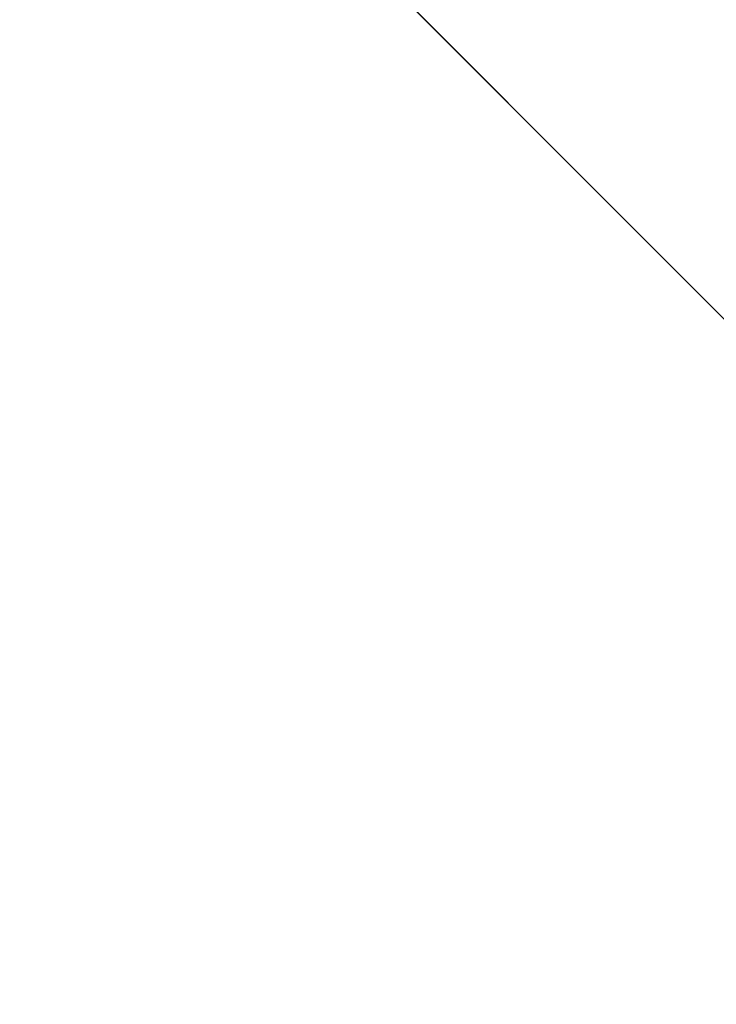
# Model space of a CAD drawing. Units: inches. Extents: x 0 to 204, y 0 to 264.
# Drawn here: x 90 to 91, y 162 to 163 of the extents above; entities that cross this region are included whole.
import ezdxf

# ---------------------------------------------------------------- set-up
doc = ezdxf.new("R2010")
doc.units = ezdxf.units.IN
doc.header["$MEASUREMENT"] = 0
doc.layers.get('0').update_dxf_attribs({"color": 10})

# ---------------------------------------------------------------- blocks, each defined once
blk = doc.blocks.new('CAMPO-BR-M-3D')
at = {"lineweight": 18}
for points in [[(11.75, -7.5, 0.25), (11.75, 7.5, 0.25), (-11.75, 7.5, 0.25), (-11.75, -7.5, 0.25)], [(-11.75, -7.5), (-11.75, 7.5), (11.75, 7.5), (11.75, -7.5)], [(-1.41421, 0, 40.75), (-1.41421, 0, 41), (-7.07107, 5.65685, 41), (-7.07107, 5.65685, 40.75)]]:
    blk.add_3dface(points, dxfattribs=at)
for points, invisible_edges in [([(-1.41421, 0, 41), (0, 1.41421, 41), (-5.65685, 7.07107, 41), (-7.07107, 5.65685, 41)], 1), ([(-5.65685, 7.07107, 40.75), (0, 1.41421, 40.75), (-1.41421, 0, 40.75), (-7.07107, 5.65685, 40.75)], 2)]:
    blk.add_3dface(points, dxfattribs=dict(at, invisible_edges=invisible_edges))

msp = doc.modelspace()

# ---------------------------------------------------------------- linework, layer by layer
at = {"lineweight": 18, "invisible_edges": 15}
for points in [[(99.06613, 148.64306, 0.25), (106.70268, 153.74564, 0.25), (92.13285, 171.49904, 0.25), (84.72505, 160.41249, 0.25)], [(99.06613, 145.94047, 0.25), (106.70268, 151.04305, 0.25), (92.13285, 168.79644, 0.25), (84.72505, 157.70989, 0.25)], [(92.08573, 163.49275, 33.97603), (91.2593, 163.09207, 32.18108), (90.08368, 162.85722, 32.94607)], [(91.07654, 163.40499, 36.36708), (91.38251, 163.15798, 34.13295), (90.15792, 162.98086, 34.92871)], [(89.38193, 162.84919, 23.92681), (90.31914, 162.89413, 22.80773), (90.83987, 163.32744, 24.24916)], [(90.83987, 163.32744, 24.24916), (90.31914, 162.89413, 22.80773), (91.54382, 163.21089, 22.89923)], [(90.19939, 163.27221, 32.10949), (90.21218, 163.14001, 32.60862), (90.3315, 163.01512, 31.29292)], [(90.19939, 163.27221, 32.10949), (90.3315, 163.01512, 31.29292), (90.27448, 163.21309, 31.20847)], [(91.92504, 163.22254, 34.91105), (90.40414, 163.11069, 36.43033), (90.82365, 162.79303, 34.04876)], [(89.98525, 163.08471, 23.93629), (90.18353, 163.0302, 23.38551), (90.14534, 163.21109, 24.27876)], [(90.18353, 163.0302, 23.38551), (90.35128, 163.04793, 23.21404), (90.14534, 163.21109, 24.27876)], [(90.39137, 163.05678, 30.22877), (90.27448, 163.21309, 31.20847), (90.3315, 163.01512, 31.29292)], [(91.54382, 163.21089, 22.89923), (90.31914, 162.89413, 22.80773), (90.85469, 162.76514, 21.27564)], [(90.50499, 163.20715, 22.3849), (90.63122, 162.95145, 21.1508), (90.59823, 163.08429, 20.89037)], [(90.63122, 162.95145, 21.1508), (90.50499, 163.20715, 22.3849), (90.56381, 163.04921, 22.15522)], [(90.0749, 163.16909, 33.21283), (90.01996, 163.20109, 34.08965), (90.159, 162.99796, 32.64279)], [(90.01996, 163.20109, 34.08965), (90.07551, 163.0595, 33.89543), (90.159, 162.99796, 32.64279)], [(90.0749, 163.16909, 33.21283), (90.159, 162.99796, 32.64279), (90.14226, 163.12558, 32.16886)], [(90.20563, 163.01787, 33.44835), (90.13936, 163.16883, 33.82542), (90.15755, 163.04238, 34.2844)], [(90.13936, 163.16883, 33.82542), (90.20563, 163.01787, 33.44835), (90.23913, 163.03149, 32.73867)], [(90.13936, 163.16883, 33.82542), (90.23913, 163.03149, 32.73867), (90.21218, 163.14001, 32.60862)], [(91.38251, 163.15798, 34.13295), (91.80919, 163.01869, 32.19077), (90.31997, 162.7236, 33.03494)], [(90.22218, 163.03186, 31.19621), (90.20065, 163.14861, 30.89004), (90.14226, 163.12558, 32.16886)], [(90.22218, 163.03186, 31.19621), (90.28362, 163.00075, 30.19482), (90.20065, 163.14861, 30.89004)], [(90.20065, 163.14861, 30.89004), (90.28362, 163.00075, 30.19482), (90.25776, 163.12923, 29.90378)], [(90.23913, 163.03149, 32.73867), (90.3315, 163.01512, 31.29292), (90.21218, 163.14001, 32.60862)], [(90.33527, 163.06804, 28.78127), (90.25776, 163.12923, 29.90378), (90.28362, 163.00075, 30.19482)], [(90.159, 162.99796, 32.64279), (90.22218, 163.03186, 31.19621), (90.14226, 163.12558, 32.16886)], [(89.22177, 162.50503, 35.00204), (90.82365, 162.79303, 34.04876), (90.40414, 163.11069, 36.43033)], [(90.44969, 162.86894, 27.78529), (90.3944, 163.09532, 27.47429), (90.33527, 163.06804, 28.78127)], [(90.44969, 162.86894, 27.78529), (90.46638, 163.06836, 26.25), (90.3944, 163.09532, 27.47429)], [(90.58186, 163.09392, 27.72158), (90.4618, 163.0598, 29.2818), (90.55902, 162.8815, 28.77146)], [(90.58186, 163.09392, 27.72158), (90.55902, 162.8815, 28.77146), (90.683, 162.86418, 27.40186)], [(90.20615, 162.74719, 31.27147), (91.2593, 163.09207, 32.18108), (91.38126, 162.98115, 30.51685)], [(90.18353, 163.0302, 23.38551), (89.98525, 163.08471, 23.93629), (90.09115, 162.93283, 23.0461)], [(90.15755, 163.04238, 34.2844), (90.11097, 163.07327, 35.14437), (90.17536, 162.95327, 34.7249)], [(90.37952, 162.87981, 29.07919), (90.33527, 163.06804, 28.78127), (90.28362, 163.00075, 30.19482)], [(90.37952, 162.87981, 29.07919), (90.44969, 162.86894, 27.78529), (90.33527, 163.06804, 28.78127)], [(90.19145, 162.86457, 32.84731), (90.07551, 163.0595, 33.89543), (90.075, 163.00224, 34.2711)], [(90.19145, 162.86457, 32.84731), (90.159, 162.99796, 32.64279), (90.07551, 163.0595, 33.89543)], [(90.3315, 163.01512, 31.29292), (90.44705, 162.9213, 30.05185), (90.39137, 163.05678, 30.22877)], [(90.4618, 163.0598, 29.2818), (90.39137, 163.05678, 30.22877), (90.44705, 162.9213, 30.05185)], [(90.4618, 163.0598, 29.2818), (90.44705, 162.9213, 30.05185), (90.55902, 162.8815, 28.77146)], [(90.35128, 163.04793, 23.21404), (90.18353, 163.0302, 23.38551), (90.26748, 162.87775, 22.46767)], [(90.46445, 162.85137, 21.97356), (90.35128, 163.04793, 23.21404), (90.26748, 162.87775, 22.46767)], [(90.54724, 163.04667, 22.6408), (90.35128, 163.04793, 23.21404), (90.46445, 162.85137, 21.97356)], [(90.63122, 162.95145, 21.1508), (90.56381, 163.04921, 22.15522), (90.64183, 162.88458, 21.44921)], [(90.25222, 162.8814, 33.37809), (90.20563, 163.01787, 33.44835), (90.15755, 163.04238, 34.2844)], [(90.24766, 162.83853, 33.87992), (90.25222, 162.8814, 33.37809), (90.15755, 163.04238, 34.2844)], [(90.11955, 163.028, 31.29548), (90.05146, 162.96905, 32.98277), (90.14226, 162.81616, 32.16886)], [(90.26748, 162.87775, 22.46767), (90.18353, 163.0302, 23.38551), (90.09115, 162.93283, 23.0461)], [(90.11955, 163.028, 31.29548), (90.14226, 162.81616, 32.16886), (90.20065, 162.8392, 30.89004)], [(90.159, 162.99796, 32.64279), (90.27766, 162.83338, 31.35136), (90.22218, 163.03186, 31.19621)], [(90.23913, 163.03149, 32.73867), (90.20563, 163.01787, 33.44835), (90.29486, 162.89677, 32.50393)], [(90.28362, 163.00075, 30.19482), (90.22218, 163.03186, 31.19621), (90.34108, 162.82381, 30.1727)], [(90.34108, 162.82381, 30.1727), (90.22218, 163.03186, 31.19621), (90.27766, 162.83338, 31.35136)], [(90.23913, 163.03149, 32.73867), (90.29486, 162.89677, 32.50393), (90.36827, 162.86424, 31.46162)], [(90.23913, 163.03149, 32.73867), (90.36827, 162.86424, 31.46162), (90.3315, 163.01512, 31.29292)], [(91.91962, 163.02592, 28.7891), (90.32863, 162.63716, 29.59686), (91.38126, 162.98115, 30.51685)], [(90.46547, 162.64662, 27.72713), (91.91962, 163.02592, 28.7891), (91.705, 162.95563, 27.49582)], [(90.12636, 162.92491, 27.22242), (90.34675, 163.0246, 26.94751), (90.2696, 163.00947, 26.25)], [(90.20563, 163.01787, 33.44835), (90.25222, 162.8814, 33.37809), (90.29486, 162.89677, 32.50393)], [(90.36827, 162.86424, 31.46162), (90.44705, 162.9213, 30.05185), (90.3315, 163.01512, 31.29292)], [(91.80496, 162.86845, 30.40151), (90.46457, 162.61426, 31.33796), (91.80919, 163.01869, 32.19077)], [(90.19145, 162.86457, 32.84731), (90.075, 163.00224, 34.2711), (90.13349, 162.85921, 34.02711)], [(90.07606, 162.89159, 28.18249), (90.30381, 162.99834, 27.93081), (90.12636, 162.92491, 27.22242)], [(90.159, 162.99796, 32.64279), (90.19145, 162.86457, 32.84731), (90.27507, 162.7593, 31.86675)], [(90.159, 162.99796, 32.64279), (90.27507, 162.7593, 31.86675), (90.27766, 162.83338, 31.35136)], [(90.28362, 163.00075, 30.19482), (90.34108, 162.82381, 30.1727), (90.37952, 162.87981, 29.07919)], [(90.33527, 162.75863, 28.78127), (90.3944, 162.7859, 27.47429), (90.30381, 162.99834, 27.93081)], [(90.17498, 162.99072, 30.45355), (90.20065, 162.8392, 30.89004), (90.25776, 162.81981, 29.90378)], [(90.16199, 162.97571, 26.25), (89.99217, 162.88033, 27.30983), (90.12636, 162.92491, 27.22242)], [(90.05146, 162.96905, 32.98277), (90.0749, 162.85967, 33.21283), (90.14226, 162.81616, 32.16886)], [(90.07606, 162.89159, 28.18249), (90.09191, 162.91276, 29.71316), (90.23041, 162.95345, 29.61161)], [(90.25776, 162.81981, 29.90378), (90.33527, 162.75863, 28.78127), (90.23041, 162.95345, 29.61161)], [(91.07273, 161.91969, 23.5759), (90.29241, 161.71565, 22.65763), (90.87272, 162.93998, 30)], [(89.96277, 162.7536, 22.31097), (90.15214, 162.74165, 21.90525), (90.09115, 162.93283, 23.0461)], [(90.15214, 162.74165, 21.90525), (90.26748, 162.87775, 22.46767), (90.09115, 162.93283, 23.0461)], [(90.44705, 162.9213, 30.05185), (90.36827, 162.86424, 31.46162), (90.46809, 162.75938, 30.47023)], [(90.52873, 162.78779, 29.52565), (90.44705, 162.9213, 30.05185), (90.46809, 162.75938, 30.47023)], [(90.55902, 162.8815, 28.77146), (90.44705, 162.9213, 30.05185), (90.52873, 162.78779, 29.52565)], [(89.48631, 162.48711, 21.58281), (90.85469, 162.76514, 21.27564), (90.31914, 162.89413, 22.80773)], [(90.29486, 162.89677, 32.50393), (90.25222, 162.8814, 33.37809), (90.32306, 162.79655, 32.56415)], [(90.38854, 162.74286, 31.74807), (90.36827, 162.86424, 31.46162), (90.29486, 162.89677, 32.50393)], [(90.38854, 162.74286, 31.74807), (90.29486, 162.89677, 32.50393), (90.32306, 162.79655, 32.56415)], [(90.0749, 162.85967, 33.21283), (90.01996, 162.89168, 34.08965), (90.159, 162.68854, 32.64279)], [(90.01996, 162.89168, 34.08965), (90.07551, 162.75008, 33.89543), (90.159, 162.68854, 32.64279)], [(90.31997, 162.72379, 33.03495), (90.32306, 162.79655, 32.56415), (90.25222, 162.8814, 33.37809)], [(90.56518, 162.67433, 20.64966), (90.64183, 162.88458, 21.44921), (90.46445, 162.85137, 21.97356)], [(90.65826, 162.6866, 28.31863), (90.55902, 162.8815, 28.77146), (90.52873, 162.78779, 29.52565)], [(90.65826, 162.6866, 28.31863), (90.683, 162.86418, 27.40186), (90.55902, 162.8815, 28.77146)], [(90.26748, 162.87775, 22.46767), (90.15214, 162.74165, 21.90525), (90.36834, 162.69738, 21.21889)], [(90.46445, 162.85137, 21.97356), (90.26748, 162.87775, 22.46767), (90.36834, 162.69738, 21.21889)], [(90.46879, 162.6424, 28.8061), (90.37952, 162.87981, 29.07919), (90.34108, 162.82381, 30.1727)], [(90.46879, 162.6424, 28.8061), (90.44969, 162.86894, 27.78529), (90.37952, 162.87981, 29.07919)], [(90.44969, 162.86894, 27.78529), (90.51778, 162.67992, 27.62085), (90.56428, 162.75629, 26.25)], [(90.51778, 162.67992, 27.62085), (90.44969, 162.86894, 27.78529), (90.46879, 162.6424, 28.8061)], [(90.24082, 162.67635, 33.06726), (90.19145, 162.86457, 32.84731), (90.13349, 162.85921, 34.02711)], [(90.27507, 162.7593, 31.86675), (90.19145, 162.86457, 32.84731), (90.28793, 162.6668, 32.19703)], [(90.19145, 162.86457, 32.84731), (90.24082, 162.67635, 33.06726), (90.28793, 162.6668, 32.19703)], [(90.36827, 162.86424, 31.46162), (90.38854, 162.74286, 31.74807), (90.46809, 162.75938, 30.47023)], [(90.0749, 162.85967, 33.21283), (90.159, 162.68854, 32.64279), (90.14226, 162.81616, 32.16886)], [(90.13349, 162.85921, 34.02711), (90.28005, 162.54692, 33.11478), (90.24082, 162.67635, 33.06726)], [(90.36834, 162.69738, 21.21889), (90.56518, 162.67433, 20.64966), (90.46445, 162.85137, 21.97356)], [(90.11955, 162.84548, 31.29548), (90.05146, 162.78653, 32.98277), (90.14226, 162.63365, 32.16886)], [(90.11955, 162.84548, 31.29548), (90.14226, 162.63365, 32.16886), (90.20065, 162.65668, 30.89004)], [(90.12636, 162.74239, 27.22242), (90.34675, 162.84208, 26.94751), (90.2696, 162.82695, 26.25)], [(90.22218, 162.72244, 31.19621), (90.20065, 162.8392, 30.89004), (90.14226, 162.81616, 32.16886)], [(90.22218, 162.72244, 31.19621), (90.28362, 162.69133, 30.19482), (90.20065, 162.8392, 30.89004)], [(90.20065, 162.8392, 30.89004), (90.28362, 162.69133, 30.19482), (90.25776, 162.81981, 29.90378)], [(91.09835, 162.83163, 36.38458), (90.17992, 162.35661, 34.95024), (91.40198, 162.50269, 34.15616)], [(90.27766, 162.83338, 31.35136), (90.27507, 162.7593, 31.86675), (90.35589, 162.60878, 31.22489)], [(90.27766, 162.83338, 31.35136), (90.35589, 162.60878, 31.22489), (90.40596, 162.59949, 30.30046)], [(90.40596, 162.59949, 30.30046), (90.34108, 162.82381, 30.1727), (90.27766, 162.83338, 31.35136)], [(90.02158, 162.81915, 30), (90.29241, 161.71565, 22.65763), (89.4836, 161.91904, 24.47031)], [(90.33527, 162.75863, 28.78127), (90.25776, 162.81981, 29.90378), (90.28362, 162.69133, 30.19482)], [(90.40596, 162.59949, 30.30046), (90.46879, 162.6424, 28.8061), (90.34108, 162.82381, 30.1727)], [(90.07606, 162.70907, 28.18249), (90.30381, 162.81582, 27.93081), (90.12636, 162.74239, 27.22242)], [(90.159, 162.68854, 32.64279), (90.22218, 162.72244, 31.19621), (90.14226, 162.81616, 32.16886)], [(90.33527, 162.57611, 28.78127), (90.3944, 162.60339, 27.47429), (90.30381, 162.81582, 27.93081)], [(90.17498, 162.80821, 30.45355), (90.20065, 162.65668, 30.89004), (90.25776, 162.6373, 29.90378)], [(90.39227, 162.66912, 32.18646), (90.38854, 162.74286, 31.74807), (90.32306, 162.79655, 32.56415)], [(90.39502, 162.4134, 32.46676), (90.82365, 162.79303, 34.04876), (89.28086, 162.14507, 33.11712)], [(90.16199, 162.7932, 26.25), (89.99217, 162.69781, 27.30983), (90.12636, 162.74239, 27.22242)], [(90.82365, 162.79303, 34.04876), (90.39502, 162.4134, 32.46676), (91.57365, 162.79182, 32.85612)], [(91.30504, 162.53188, 31.42401), (91.57365, 162.79182, 32.85612), (90.39502, 162.4134, 32.46676)], [(90.05146, 162.78653, 32.98277), (90.0749, 162.67716, 33.21283), (90.14226, 162.63365, 32.16886)], [(90.44969, 162.55952, 27.78529), (90.3944, 162.7859, 27.47429), (90.33527, 162.75863, 28.78127)], [(90.44969, 162.55952, 27.78529), (90.46638, 162.75895, 26.25), (90.3944, 162.7859, 27.47429)], [(90.56134, 162.64896, 29.67276), (90.52873, 162.78779, 29.52565), (90.46809, 162.75938, 30.47023)], [(90.52873, 162.78779, 29.52565), (90.56134, 162.64896, 29.67276), (90.65826, 162.6866, 28.31863)], [(90.07606, 162.70907, 28.18249), (90.09191, 162.73024, 29.71316), (90.23041, 162.77094, 29.61161)], [(90.08492, 162.75451, 32.19834), (90.17553, 162.7747, 31.69012), (90.1012, 162.68634, 31.69788)], [(90.17553, 162.7747, 31.69012), (90.14961, 162.68549, 31.30115), (90.1012, 162.68634, 31.69788)], [(90.25776, 162.6373, 29.90378), (90.33527, 162.57611, 28.78127), (90.23041, 162.77094, 29.61161)], [(89.48631, 162.48711, 21.58281), (90.57062, 162.48445, 19.83891), (90.85469, 162.76514, 21.27564)], [(90.27507, 162.7593, 31.86675), (90.28793, 162.6668, 32.19703), (90.35589, 162.60878, 31.22489)], [(90.37952, 162.5704, 29.07919), (90.33527, 162.75863, 28.78127), (90.28362, 162.69133, 30.19482)], [(90.37952, 162.5704, 29.07919), (90.44969, 162.55952, 27.78529), (90.33527, 162.75863, 28.78127)], [(90.38854, 162.74286, 31.74807), (90.53688, 162.55978, 30.48948), (90.46809, 162.75938, 30.47023)], [(90.53688, 162.55978, 30.48948), (90.56134, 162.64896, 29.67276), (90.46809, 162.75938, 30.47023)], [(90.15214, 162.74165, 21.90525), (89.96277, 162.7536, 22.31097), (90.06134, 162.59156, 21.1574)], [(90.19145, 162.55516, 32.84731), (90.07551, 162.75008, 33.89543), (90.075, 162.69283, 34.2711)], [(90.19145, 162.55516, 32.84731), (90.159, 162.68854, 32.64279), (90.07551, 162.75008, 33.89543)], [(90.2567, 162.56988, 20.59549), (90.15214, 162.74165, 21.90525), (90.06134, 162.59156, 21.1574)], [(90.36834, 162.69738, 21.21889), (90.15214, 162.74165, 21.90525), (90.2567, 162.56988, 20.59549)], [(90.159, 162.68854, 32.64279), (90.27766, 162.52397, 31.35136), (90.22218, 162.72244, 31.19621)], [(90.28362, 162.69133, 30.19482), (90.22218, 162.72244, 31.19621), (90.34108, 162.51439, 30.1727)], [(90.34108, 162.51439, 30.1727), (90.22218, 162.72244, 31.19621), (90.27766, 162.52397, 31.35136)], [(90.64082, 162.527, 19.30596), (90.73642, 162.72248, 20.25762), (90.56518, 162.67433, 20.64966)], [(90.14961, 162.68549, 31.30115), (90.23677, 162.71968, 30.85282), (90.15882, 162.63407, 30.91009)], [(90.15882, 162.63407, 30.91009), (90.23677, 162.71968, 30.85282), (90.20825, 162.63113, 30.43803)], [(90.0749, 162.67716, 33.21283), (90.01996, 162.70916, 34.08965), (90.159, 162.50602, 32.64279)], [(90.01996, 162.70916, 34.08965), (90.07551, 162.56757, 33.89543), (90.159, 162.50602, 32.64279)], [(90.19145, 162.55516, 32.84731), (90.075, 162.69283, 34.2711), (90.13349, 162.54979, 34.02711)], [(90.2567, 162.56988, 20.59549), (90.44891, 162.54479, 19.95861), (90.36834, 162.69738, 21.21889)], [(90.56518, 162.67433, 20.64966), (90.36834, 162.69738, 21.21889), (90.44891, 162.54479, 19.95861)], [(90.1012, 162.68634, 31.69788), (90.14961, 162.68549, 31.30115), (90.11944, 162.63128, 31.30694)], [(90.14961, 162.68549, 31.30115), (90.15882, 162.63407, 30.91009), (90.11944, 162.63128, 31.30694)], [(90.159, 162.68854, 32.64279), (90.19145, 162.55516, 32.84731), (90.27507, 162.44989, 31.86675)], [(90.159, 162.68854, 32.64279), (90.27507, 162.44989, 31.86675), (90.27766, 162.52397, 31.35136)], [(90.28362, 162.69133, 30.19482), (90.34108, 162.51439, 30.1727), (90.37952, 162.5704, 29.07919)], [(90.56134, 162.64896, 29.67276), (90.68149, 162.51044, 28.79324), (90.65826, 162.6866, 28.31863)], [(90.46879, 162.6424, 28.8061), (90.57529, 162.4869, 27.68629), (90.51778, 162.67992, 27.62085)], [(90.65781, 162.45812, 26.25), (90.51778, 162.67992, 27.62085), (90.57529, 162.4869, 27.68629)], [(90.0749, 162.67716, 33.21283), (90.159, 162.50602, 32.64279), (90.14226, 162.63365, 32.16886)], [(90.37226, 162.50603, 31.54923), (90.28793, 162.6668, 32.19703), (90.24082, 162.67635, 33.06726)], [(90.37226, 162.50603, 31.54923), (90.24082, 162.67635, 33.06726), (90.28005, 162.54692, 33.11478)], [(90.64082, 162.527, 19.30596), (90.56518, 162.67433, 20.64966), (90.44891, 162.54479, 19.95861)], [(90.20825, 162.63113, 30.43803), (90.29801, 162.66467, 30.01552), (90.22756, 162.58886, 29.96983)], [(90.22756, 162.58886, 29.96983), (90.29801, 162.66467, 30.01552), (90.27591, 162.6025, 29.5739)], [(90.28793, 162.6668, 32.19703), (90.37226, 162.50603, 31.54923), (90.35589, 162.60878, 31.22489)], [(90.22218, 162.53993, 31.19621), (90.20065, 162.65668, 30.89004), (90.14226, 162.63365, 32.16886)], [(90.22218, 162.53993, 31.19621), (90.28362, 162.50881, 30.19482), (90.20065, 162.65668, 30.89004)], [(90.20065, 162.65668, 30.89004), (90.28362, 162.50881, 30.19482), (90.25776, 162.6373, 29.90378)], [(90.51789, 162.65025, 27.01088), (90.44916, 162.56998, 26.94106), (90.43149, 162.57624, 27.30163)], [(90.44916, 162.56998, 26.94106), (90.54574, 162.65217, 26.63044), (90.52536, 162.62602, 26.25)], [(90.12527, 162.45113, 31.94587), (90.0614, 162.64705, 32.12806), (90.17004, 162.44487, 31.09939)], [(90.42881, 162.64409, 28.22804), (90.39656, 162.5872, 27.99964), (90.3759, 162.59283, 28.36683)], [(90.42991, 162.59445, 27.61051), (90.39656, 162.5872, 27.99964), (90.4622, 162.6464, 27.77177)], [(90.43149, 162.57624, 27.30163), (90.42991, 162.59445, 27.61051), (90.49005, 162.64832, 27.39133)], [(90.33527, 162.57611, 28.78127), (90.25776, 162.6373, 29.90378), (90.28362, 162.50881, 30.19482)], [(90.27591, 162.6025, 29.5739), (90.36202, 162.63947, 29.14059), (90.28518, 162.56534, 29.18181)], [(90.36202, 162.63947, 29.14059), (90.33419, 162.58584, 28.78133), (90.28518, 162.56534, 29.18181)], [(90.39542, 162.64178, 28.68432), (90.3759, 162.59283, 28.36683), (90.33419, 162.58584, 28.78133)], [(90.46879, 162.6424, 28.8061), (90.40596, 162.59949, 30.30046), (90.53101, 162.41272, 29.01221)], [(90.53101, 162.41272, 29.01221), (90.57529, 162.4869, 27.68629), (90.46879, 162.6424, 28.8061)], [(90.15351, 162.56386, 30.86798), (90.11944, 162.63128, 31.30694), (90.15882, 162.63407, 30.91009)], [(90.159, 162.50602, 32.64279), (90.22218, 162.53993, 31.19621), (90.14226, 162.63365, 32.16886)], [(90.18816, 162.57117, 30.34824), (90.15351, 162.56386, 30.86798), (90.15882, 162.63407, 30.91009)], [(90.20825, 162.63113, 30.43803), (90.18816, 162.57117, 30.34824), (90.15882, 162.63407, 30.91009)], [(90.18816, 162.57117, 30.34824), (90.20825, 162.63113, 30.43803), (90.22756, 162.58886, 29.96983)], [(90.45929, 162.42448, 30.34754), (90.40596, 162.59949, 30.30046), (90.35589, 162.60878, 31.22489)], [(90.45929, 162.42448, 30.34754), (90.35589, 162.60878, 31.22489), (90.37226, 162.50603, 31.54923)], [(90.24586, 162.5481, 29.57772), (90.22756, 162.58886, 29.96983), (90.27591, 162.6025, 29.5739)], [(90.24586, 162.5481, 29.57772), (90.27591, 162.6025, 29.5739), (90.28518, 162.56534, 29.18181)], [(90.44969, 162.37701, 27.78529), (90.3944, 162.60339, 27.47429), (90.33527, 162.57611, 28.78127)], [(90.44969, 162.37701, 27.78529), (90.46638, 162.57643, 26.25), (90.3944, 162.60339, 27.47429)], [(90.43149, 162.57624, 27.30163), (90.39462, 162.55049, 27.64149), (90.42991, 162.59445, 27.61051)], [(90.39462, 162.55049, 27.64149), (90.39656, 162.5872, 27.99964), (90.42991, 162.59445, 27.61051)], [(90.40596, 162.59949, 30.30046), (90.45929, 162.42448, 30.34754), (90.53101, 162.41272, 29.01221)], [(90.2567, 162.56988, 20.59549), (90.06134, 162.59156, 21.1574), (90.05537, 162.466, 20.30021)], [(90.21491, 162.50852, 30.02794), (90.18816, 162.57117, 30.34824), (90.22756, 162.58886, 29.96983)], [(90.24586, 162.5481, 29.57772), (90.21491, 162.50852, 30.02794), (90.22756, 162.58886, 29.96983)], [(90.34517, 162.55208, 28.34343), (90.33419, 162.58584, 28.78133), (90.3759, 162.59283, 28.36683)], [(90.3759, 162.59283, 28.36683), (90.39656, 162.5872, 27.99964), (90.34517, 162.55208, 28.34343)], [(90.33419, 162.58584, 28.78133), (90.30441, 162.52855, 28.76941), (90.28518, 162.56534, 29.18181)], [(90.34517, 162.55208, 28.34343), (90.30441, 162.52855, 28.76941), (90.33419, 162.58584, 28.78133)], [(90.34517, 162.55208, 28.34343), (90.39656, 162.5872, 27.99964), (90.35892, 162.51764, 28.00452)], [(90.35892, 162.51764, 28.00452), (90.39656, 162.5872, 27.99964), (90.39462, 162.55049, 27.64149)], [(90.37952, 162.38788, 29.07919), (90.33527, 162.57611, 28.78127), (90.28362, 162.50881, 30.19482)], [(90.37952, 162.38788, 29.07919), (90.44969, 162.37701, 27.78529), (90.33527, 162.57611, 28.78127)], [(90.41366, 162.52057, 27.24539), (90.39462, 162.55049, 27.64149), (90.43149, 162.57624, 27.30163)], [(90.41366, 162.52057, 27.24539), (90.43149, 162.57624, 27.30163), (90.44916, 162.56998, 26.94106)], [(90.2567, 162.56988, 20.59549), (90.05537, 162.466, 20.30021), (90.12973, 162.37354, 19.36678)], [(90.32835, 162.41501, 19.1799), (90.2567, 162.56988, 20.59549), (90.12973, 162.37354, 19.36678)], [(90.44891, 162.54479, 19.95861), (90.2567, 162.56988, 20.59549), (90.32835, 162.41501, 19.1799)], [(90.46879, 162.33299, 28.8061), (90.37952, 162.5704, 29.07919), (90.34108, 162.51439, 30.1727)], [(90.46879, 162.33299, 28.8061), (90.44969, 162.55952, 27.78529), (90.37952, 162.5704, 29.07919)], [(90.43538, 162.49352, 27.0134), (90.41366, 162.52057, 27.24539), (90.44916, 162.56998, 26.94106)], [(90.4633, 162.49539, 26.6317), (90.44916, 162.56998, 26.94106), (90.48696, 162.55289, 26.25)], [(90.19145, 162.37264, 32.84731), (90.07551, 162.56757, 33.89543), (90.075, 162.51031, 34.2711)], [(90.19145, 162.37264, 32.84731), (90.159, 162.50602, 32.64279), (90.07551, 162.56757, 33.89543)], [(90.27631, 162.4829, 29.18817), (90.24586, 162.5481, 29.57772), (90.28518, 162.56534, 29.18181)], [(90.30441, 162.52855, 28.76941), (90.27631, 162.4829, 29.18817), (90.28518, 162.56534, 29.18181)], [(90.44969, 162.55952, 27.78529), (90.51778, 162.37051, 27.62085), (90.56428, 162.44688, 26.25)], [(90.51778, 162.37051, 27.62085), (90.44969, 162.55952, 27.78529), (90.46879, 162.33299, 28.8061)], [(90.24082, 162.36694, 33.06726), (90.19145, 162.55516, 32.84731), (90.13349, 162.54979, 34.02711)], [(90.27507, 162.44989, 31.86675), (90.19145, 162.55516, 32.84731), (90.28793, 162.35738, 32.19703)], [(90.19145, 162.55516, 32.84731), (90.24082, 162.36694, 33.06726), (90.28793, 162.35738, 32.19703)], [(90.34517, 162.55208, 28.34343), (90.33771, 162.487, 28.34869), (90.30441, 162.52855, 28.76941)], [(90.35892, 162.51764, 28.00452), (90.33771, 162.487, 28.34869), (90.34517, 162.55208, 28.34343)], [(90.13349, 162.54979, 34.02711), (90.28005, 162.2375, 33.11478), (90.24082, 162.36694, 33.06726)], [(90.28005, 162.54692, 33.11478), (90.13563, 162.5247, 33.26067), (90.22856, 162.35215, 31.85641)], [(90.4019, 162.49129, 27.47118), (90.35892, 162.51764, 28.00452), (90.39462, 162.55049, 27.64149)], [(90.39462, 162.55049, 27.64149), (90.41366, 162.52057, 27.24539), (90.4019, 162.49129, 27.47118)], [(90.159, 162.50602, 32.64279), (90.27766, 162.34145, 31.35136), (90.22218, 162.53993, 31.19621)], [(90.28362, 162.50881, 30.19482), (90.22218, 162.53993, 31.19621), (90.34108, 162.33187, 30.1727)], [(90.34108, 162.33187, 30.1727), (90.22218, 162.53993, 31.19621), (90.27766, 162.34145, 31.35136)], [(90.32835, 162.41501, 19.1799), (90.4955, 162.42653, 18.7902), (90.44891, 162.54479, 19.95861)], [(90.4955, 162.42653, 18.7902), (90.64082, 162.527, 19.30596), (90.44891, 162.54479, 19.95861)], [(90.17004, 162.44487, 31.09939), (90.18421, 162.53637, 30.44797), (90.2364, 162.36989, 30.33823)], [(91.46265, 162.42293, 29.9883), (91.30504, 162.53188, 31.42401), (90.33721, 162.15526, 30.56459)], [(90.39502, 162.4134, 32.46676), (90.33721, 162.15526, 30.56459), (91.30504, 162.53188, 31.42401)], [(90.22856, 162.35215, 31.85641), (90.13563, 162.5247, 33.26067), (90.04177, 162.42888, 32.83231)], [(90.27766, 162.52397, 31.35136), (90.27507, 162.44989, 31.86675), (90.35589, 162.29936, 31.22489)], [(90.27766, 162.52397, 31.35136), (90.35589, 162.29936, 31.22489), (90.40596, 162.29008, 30.30046)], [(90.40596, 162.29008, 30.30046), (90.34108, 162.51439, 30.1727), (90.27766, 162.52397, 31.35136)], [(90.64082, 162.527, 19.30596), (90.4955, 162.42653, 18.7902), (90.6352, 162.38889, 17.891)], [(90.19145, 162.37264, 32.84731), (90.075, 162.51031, 34.2711), (90.13349, 162.36727, 34.02711)], [(90.40596, 162.29008, 30.30046), (90.46879, 162.33299, 28.8061), (90.34108, 162.51439, 30.1727)], [(90.159, 162.50602, 32.64279), (90.19145, 162.37264, 32.84731), (90.27507, 162.26737, 31.86675)], [(90.159, 162.50602, 32.64279), (90.27507, 162.26737, 31.86675), (90.27766, 162.34145, 31.35136)], [(90.28362, 162.50881, 30.19482), (90.34108, 162.33187, 30.1727), (90.37952, 162.38788, 29.07919)], [(90.45929, 162.42448, 30.34754), (90.37226, 162.50603, 31.54923), (90.41691, 162.38948, 31.40331)], [(91.82657, 162.29277, 32.21102), (91.40198, 162.50269, 34.15616), (90.33951, 162.02954, 33.06365)], [(90.46838, 162.29053, 27.31808), (90.43927, 162.49382, 26.96028), (90.52975, 162.37442, 26.25)], [(90.33302, 162.3025, 29.13309), (90.31646, 162.48571, 28.63924), (90.38933, 162.33927, 28.15842)], [(90.46838, 162.29053, 27.31808), (90.38933, 162.33927, 28.15842), (90.38732, 162.49039, 27.67055)], [(90.57529, 162.4869, 27.68629), (90.53101, 162.41272, 29.01221), (90.59659, 162.35447, 28.08751)], [(90.79239, 162.37359, 18.35907), (90.57062, 162.48445, 19.83891), (89.5907, 162.12503, 19.2388)], [(90.2364, 162.36989, 30.33823), (90.24561, 162.48103, 29.60792), (90.33302, 162.3025, 29.13309)], [(89.69508, 161.98758, 16.86979), (91.70861, 162.47585, 16.95649), (90.79239, 162.37359, 18.35907)], [(90.91131, 162.13045, 14.49936), (91.70861, 162.47585, 16.95649), (89.69508, 161.98758, 16.86979)], [(89.17213, 161.50796, 28.78094), (92.13024, 162.25439, 29.12542), (91.81618, 162.44874, 28.64757)], [(90.11799, 162.37153, 32.66509), (90.12527, 162.45113, 31.94587), (90.17065, 162.30129, 31.99391)], [(90.12527, 162.45113, 31.94587), (90.17004, 162.44487, 31.09939), (90.20879, 162.33248, 31.04281)], [(90.20879, 162.33248, 31.04281), (90.17065, 162.30129, 31.99391), (90.12527, 162.45113, 31.94587)], [(90.27507, 162.44989, 31.86675), (90.28793, 162.35738, 32.19703), (90.35589, 162.29936, 31.22489)], [(90.20879, 162.33248, 31.04281), (90.17004, 162.44487, 31.09939), (90.2364, 162.36989, 30.33823)], [(90.06136, 162.27302, 31.64282), (90.22856, 162.35215, 31.85641), (90.04177, 162.42888, 32.83231)]]:
    msp.add_3dface(points, dxfattribs=at)

# ---------------------------------------------------------------- block references
msp.add_blockref('CAMPO-BR-M-3D', (96.72505, 158.11197))

doc.saveas('drawing.dxf')
